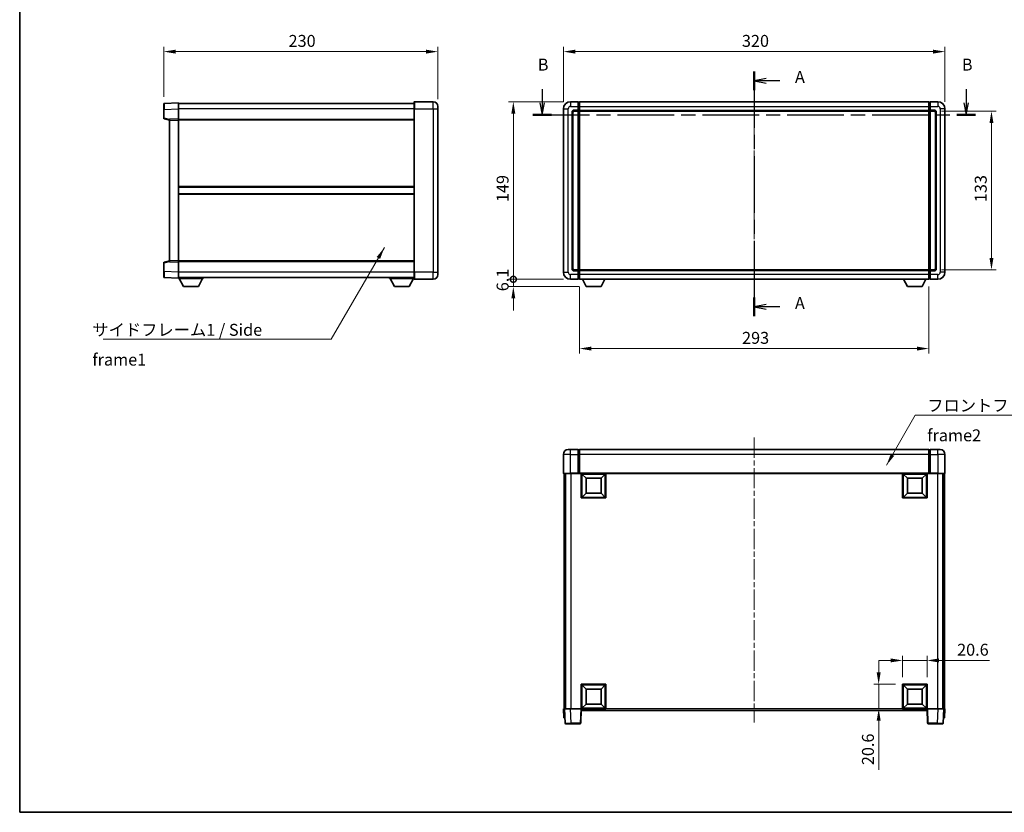
# Model space of a CAD drawing. Units: millimetres. Extents: x 0 to 9063, y 0 to 1124.
# Drawn here: x 1183 to 2009, y 0 to 665 of the extents above; entities that cross this region are included whole.
import ezdxf

# ---------------------------------------------------------------- set-up
doc = ezdxf.new("R2010")
doc.units = ezdxf.units.MM
doc.header["$LTSCALE"] = 3
doc.linetypes.add('CHAIN', pattern=[0.3543, 0.2362, -0.0295, 0.0591, -0.0295])
doc.layers.get('Defpoints').update_dxf_attribs({"lineweight": 25})
for name, color, linetype, lineweight in [('Border (ISO)', 7, 'Continuous', 35), ('Centerline (ISO)', 131, 'Continuous', 18), ('Dimension (ISO)', 7, 'Continuous', 18), ('Section Line (ISO)', 7, 'CHAIN', 25), ('Symbol (ISO)', 7, 'Continuous', 18), ('Visible (ISO)', 7, 'Continuous', 35), ('Visible Narrow (ISO)', 7, 'Continuous', 25)]:
    doc.layers.add(name, color=color, linetype=linetype, lineweight=lineweight)
doc.styles.add('Note Text (TK)', font='txt')
doc.dimstyles.new('Default - Method 1b (TK)', dxfattribs={"dimscale": 3, "dimtxt": 2.5, "dimasz": 2.5, "dimexe": 1, "dimexo": 1.5, "dimgap": 1, "dimtad": 1, "dimtoh": 1, "dimrnd": 1e-08, "dimdsep": 46, "dimtxsty": 'Note Text (TK)', "dimcen": 0.09, "dimdle": 5, "dimclrd": 100, "dimclre": 100, "dimclrt": 7, "dimadec": 1, "dimazin": 1, "dimtfac": 1, "dimtmove": 0, "dimatfit": 3, "dimfxl": 1, "dimtolj": 1, "dimlwd": -1, "dimlwe": -1, "dimarcsym": 0})
doc.dimstyles.new('Default - Method 1b (TK)$7', dxfattribs={"dimscale": 3, "dimtxt": 2.5, "dimasz": 2.5, "dimexe": 1, "dimexo": 1.5, "dimgap": 1, "dimtad": 1, "dimtoh": 1, "dimrnd": 1e-08, "dimdsep": 46, "dimtxsty": 'Note Text (TK)', "dimcen": 0.09, "dimdle": 5, "dimclrd": 100, "dimclre": 100, "dimclrt": 7, "dimadec": 1, "dimazin": 1, "dimtfac": 1, "dimtmove": 0, "dimatfit": 3, "dimfxl": 1, "dimtolj": 1, "dimlwd": -1, "dimlwe": -1, "dimarcsym": 0})

# ---------------------------------------------------------------- blocks, each defined once
blk = doc.blocks.new('図面枠 tk図枠')
at = {"layer": 'Border (ISO)'}
for p, q in [((14.5, 289), (14.5, 8)), ((14.5, 8), (405.5, 8))]:
    blk.add_line(p, q, dxfattribs=at)
blk = doc.blocks.new('2dTransSection0')
at = {"layer": 'Section Line (ISO)', "linetype": 'CHAIN', "ltscale": 16.731247}
blk.add_line((168.5, 163.4), (168.5, 112.05), dxfattribs=at)
at = {"layer": 'Section Line (ISO)', "linetype": 'Continuous', "lineweight": 50}
for p, q in [((168.5, 163.4), (168.5, 159.48)), ((168.5, 115.98), (168.5, 112.05))]:
    blk.add_line(p, q, dxfattribs=at)
at = {"layer": 'Section Line (ISO)', "linetype": 'Continuous'}
for p, q in [((171, 161.94), (168.5, 161.44)), ((171, 161.44), (168.5, 161.44)), ((168.5, 161.44), (171, 160.94)), ((173.87, 161.44), (171, 161.44)), ((171, 114.52), (168.5, 114.02)), ((171, 114.02), (168.5, 114.02)), ((168.5, 114.02), (171, 113.52)), ((173.87, 114.02), (171, 114.02))]:
    blk.add_line(p, q, dxfattribs=at)
at = {"layer": 'Section Line (ISO)', "char_height": 2.5, "attachment_point": 7, "style": 'Note Text (TK)'}
for insert in [(177.05, 160.2), (177.05, 112.77)]:
    blk.add_mtext('A', dxfattribs=dict(at, insert=insert))
blk = doc.blocks.new('2dTransSection1')
at = {"layer": 'Section Line (ISO)', "linetype": 'Continuous'}
for p, q in [((124.05, 159.67), (124.05, 156.79)), ((212.97, 159.67), (212.97, 156.79)), ((123.55, 156.79), (124.05, 154.29)), ((124.05, 156.79), (124.05, 154.29)), ((124.05, 154.29), (124.55, 156.79)), ((212.47, 156.79), (212.97, 154.29)), ((212.97, 156.79), (212.97, 154.29)), ((212.97, 154.29), (213.47, 156.79))]:
    blk.add_line(p, q, dxfattribs=at)
at = {"layer": 'Section Line (ISO)', "linetype": 'CHAIN', "ltscale": 16.730858}
blk.add_line((122.09, 154.29), (214.93, 154.29), dxfattribs=at)
at = {"layer": 'Section Line (ISO)', "linetype": 'Continuous', "lineweight": 50}
for p, q in [((122.09, 154.29), (126.02, 154.29)), ((211.01, 154.29), (214.93, 154.29))]:
    blk.add_line(p, q, dxfattribs=at)
at = {"layer": 'Section Line (ISO)', "char_height": 2.5, "attachment_point": 7, "style": 'Note Text (TK)'}
for insert in [(123.13, 162.79), (212.05, 162.79)]:
    blk.add_mtext('B', dxfattribs=dict(at, insert=insert))
blk = doc.blocks.new('*D55')
at = {"layer": 'Defpoints', "color": 0}
for p in [(1959.01, 638.18), (1639.01, 590.18), (1959.01, 590.18)]:
    blk.add_point(p, dxfattribs=at)
at = {"layer": 'Dimension (ISO)', "color": 100}
for p, q in [((1639.01, 596.18), (1639.01, 642.18)), ((1649.01, 638.18), (1949.01, 638.18)), ((1959.01, 596.18), (1959.01, 642.18))]:
    blk.add_line(p, q, dxfattribs=at)
for points in [[(1649.01, 639.84), (1649.01, 636.51), (1639.01, 638.18)], [(1949.01, 639.84), (1949.01, 636.51), (1959.01, 638.18)]]:
    blk.add_solid(points, dxfattribs=at)
at = {"layer": 'Dimension (ISO)', "color": 7, "insert": (1788.72, 647.18), "char_height": 10, "attachment_point": 4, "style": 'Note Text (TK)'}
blk.add_mtext('\\A1;320', dxfattribs=at)
blk = doc.blocks.new('*D56')
at = {"layer": 'Defpoints', "color": 0}
for p in [(1652.51, 447.18), (1945.51, 447.18), (1652.51, 389.03)]:
    blk.add_point(p, dxfattribs=at)
at = {"layer": 'Dimension (ISO)', "color": 100}
for p, q in [((1652.51, 441.18), (1652.51, 385.03)), ((1945.51, 441.18), (1945.51, 385.03)), ((1935.51, 389.03), (1662.51, 389.03))]:
    blk.add_line(p, q, dxfattribs=at)
for points in [[(1662.51, 390.7), (1662.51, 387.37), (1652.51, 389.03)], [(1935.51, 390.7), (1935.51, 387.37), (1945.51, 389.03)]]:
    blk.add_solid(points, dxfattribs=at)
at = {"layer": 'Dimension (ISO)', "color": 7, "insert": (1788.84, 398.03), "char_height": 10, "attachment_point": 4, "style": 'Note Text (TK)'}
blk.add_mtext('\\A1;293', dxfattribs=at)
blk = doc.blocks.new('*D57')
at = {"layer": 'Defpoints', "color": 0}
for p in [(1950.01, 588.18), (1950.01, 455.18), (1998.01, 455.18)]:
    blk.add_point(p, dxfattribs=at)
at = {"layer": 'Dimension (ISO)', "color": 100}
for p, q in [((1956.01, 588.18), (2002.01, 588.18)), ((1998.01, 578.18), (1998.01, 465.18)), ((1956.01, 455.18), (2002.01, 455.18))]:
    blk.add_line(p, q, dxfattribs=at)
for points in [[(1996.34, 578.18), (1999.68, 578.18), (1998.01, 588.18)], [(1996.34, 465.18), (1999.68, 465.18), (1998.01, 455.18)]]:
    blk.add_solid(points, dxfattribs=at)
at = {"layer": 'Dimension (ISO)', "color": 7, "insert": (1989.01, 511.9), "char_height": 10, "attachment_point": 4, "rotation": 90, "style": 'Note Text (TK)'}
blk.add_mtext('\\A1;133', dxfattribs=at)
blk = doc.blocks.new('*D58')
at = {"layer": 'Defpoints', "color": 0}
for p in [(1944.01, 127.41), (1923.41, 107.41), (1944.01, 107.41)]:
    blk.add_point(p, dxfattribs=at)
at = {"layer": 'Dimension (ISO)', "color": 100}
for p, q in [((1913.41, 127.41), (1903.41, 127.41)), ((1923.41, 113.41), (1923.41, 131.41)), ((1923.41, 127.41), (1944.01, 127.41)), ((1944.01, 113.41), (1944.01, 131.41)), ((1954.01, 127.41), (1996.42, 127.41))]:
    blk.add_line(p, q, dxfattribs=at)
for points in [[(1913.41, 129.08), (1913.41, 125.75), (1923.41, 127.41)], [(1954.01, 129.08), (1954.01, 125.75), (1944.01, 127.41)]]:
    blk.add_solid(points, dxfattribs=at)
at = {"layer": 'Dimension (ISO)', "color": 7, "insert": (1969.18, 136.41), "char_height": 10, "attachment_point": 4, "style": 'Note Text (TK)'}
blk.add_mtext('\\A1;20.6', dxfattribs=at)
blk = doc.blocks.new('*D59')
at = {"layer": 'Defpoints', "color": 0}
for p in [(1903.41, 107.41), (1923.41, 107.41), (1923.41, 86.81)]:
    blk.add_point(p, dxfattribs=at)
at = {"layer": 'Dimension (ISO)', "color": 100}
for p, q in [((1903.41, 117.41), (1903.41, 127.41)), ((1917.41, 107.41), (1899.41, 107.41)), ((1903.41, 107.41), (1903.41, 86.81)), ((1917.41, 86.81), (1899.41, 86.81)), ((1903.41, 76.81), (1903.41, 35.57))]:
    blk.add_line(p, q, dxfattribs=at)
for points in [[(1901.74, 117.41), (1905.08, 117.41), (1903.41, 107.41)], [(1901.74, 76.81), (1905.08, 76.81), (1903.41, 86.81)]]:
    blk.add_solid(points, dxfattribs=at)
at = {"layer": 'Dimension (ISO)', "color": 7, "insert": (1894.41, 39.57), "char_height": 10, "attachment_point": 4, "rotation": 90, "style": 'Note Text (TK)'}
blk.add_mtext('\\A1;20.6', dxfattribs=at)
blk = doc.blocks.new('*D61')
at = {"layer": 'Defpoints', "color": 0}
for p in [(1533.78, 638.18), (1303.78, 594.26), (1533.78, 592.18)]:
    blk.add_point(p, dxfattribs=at)
at = {"layer": 'Dimension (ISO)', "color": 100}
for p, q in [((1303.78, 600.26), (1303.78, 642.18)), ((1313.78, 638.18), (1523.78, 638.18)), ((1533.78, 598.18), (1533.78, 642.18))]:
    blk.add_line(p, q, dxfattribs=at)
for points in [[(1313.78, 639.84), (1313.78, 636.51), (1303.78, 638.18)], [(1523.78, 639.84), (1523.78, 636.51), (1533.78, 638.18)]]:
    blk.add_solid(points, dxfattribs=at)
at = {"layer": 'Dimension (ISO)', "color": 7, "insert": (1408.5, 647.18), "char_height": 10, "attachment_point": 4, "style": 'Note Text (TK)'}
blk.add_mtext('\\A1;230', dxfattribs=at)
blk = doc.blocks.new('_DotSmall')
at = {"color": 0, "linetype": 'ByBlock', "const_width": 0.5}
blk.add_lwpolyline([(-0.0625, 0, 1), (0.0625, 0, 1)], format="xyb", close=True, dxfattribs=at)
blk = doc.blocks.new('*D69')
at = {"layer": 'Defpoints', "color": 0}
for p in [(1597.01, 596.18), (1645.01, 596.18), (1645.01, 447.18)]:
    blk.add_point(p, dxfattribs=at)
at = {"layer": 'Dimension (ISO)', "color": 100}
for p, q in [((1639.01, 596.18), (1593.01, 596.18)), ((1597.01, 447.18), (1597.01, 586.18)), ((1639.01, 447.18), (1593.01, 447.18))]:
    blk.add_line(p, q, dxfattribs=at)
blk.add_solid([(1595.34, 586.18), (1598.68, 586.18), (1597.01, 596.18)], dxfattribs=at)
at = {"layer": 'Dimension (ISO)', "color": 100, "xscale": 10, "yscale": 10, "zscale": 10, "rotation": 270}
blk.add_blockref('_DotSmall', (1597.01, 447.18), dxfattribs=at)
at = {"layer": 'Dimension (ISO)', "color": 7, "insert": (1588.01, 511.97), "char_height": 10, "attachment_point": 4, "rotation": 90, "style": 'Note Text (TK)'}
blk.add_mtext('\\A1;149', dxfattribs=at)
blk = doc.blocks.new('*D70')
at = {"layer": 'Defpoints', "color": 0}
for p in [(1597.01, 447.18), (1645.01, 447.18), (1658.06, 441.08)]:
    blk.add_point(p, dxfattribs=at)
at = {"layer": 'Dimension (ISO)', "color": 100}
for p, q in [((1597.01, 447.18), (1597.01, 457.18)), ((1639.01, 447.18), (1593.01, 447.18)), ((1597.01, 441.08), (1597.01, 447.18)), ((1652.06, 441.08), (1593.01, 441.08)), ((1597.01, 431.08), (1597.01, 421.08))]:
    blk.add_line(p, q, dxfattribs=at)
blk.add_solid([(1595.34, 431.08), (1598.68, 431.08), (1597.01, 441.08)], dxfattribs=at)
at = {"layer": 'Dimension (ISO)', "color": 100, "xscale": 10, "yscale": 10, "zscale": 10, "rotation": 270}
blk.add_blockref('_DotSmall', (1597.01, 447.18), dxfattribs=at)
at = {"layer": 'Dimension (ISO)', "color": 7, "insert": (1588.01, 437.14), "char_height": 10, "attachment_point": 4, "rotation": 90, "style": 'Note Text (TK)'}
blk.add_mtext('\\A1;6.1', dxfattribs=at)

msp = doc.modelspace()

# ---------------------------------------------------------------- linework, layer by layer
at = {"layer": 'Centerline (ISO)', "linetype": 'CHAIN', "ltscale": 23.990969}
for p, q in [((1799.0084, 606.1765), (1799.0084, 437.1765)), ((1799.0084, 314.3129), (1799.0084, 75.3129))]:
    msp.add_line(p, q, dxfattribs=at)
at = {"layer": 'Visible (ISO)'}
for p, q in [((1316.2797, 595.1765), (1304.2622, 594.7569)), ((1316.2797, 595.1765), (1316.2797, 590.1796)), ((1513.7797, 594.6765), (1316.2797, 594.6765)), ((1513.7797, 590.1765), (1513.7797, 595.9265)), ((1529.7797, 596.1765), (1514.0297, 596.1765)), ((1651.5084, 596.1765), (1645.0084, 596.1765)), ((1651.5084, 596.1765), (1651.5084, 592.1765)), ((1652.2584, 595.8765), (1651.5084, 595.8765)), ((1652.5084, 596.1765), (1945.5084, 596.1765)), ((1652.5084, 592.1765), (1652.5084, 596.1765)), ((1945.5084, 596.1765), (1945.5084, 592.1765)), ((1945.7584, 595.8765), (1946.5084, 595.8765)), ((1946.5084, 592.1765), (1946.5084, 596.1765)), ((1953.0084, 596.1765), (1946.5084, 596.1765)), ((1303.7797, 589.7599), (1303.7797, 594.2572)), ((1303.7797, 589.7599), (1303.7797, 582.3456)), ((1316.2797, 590.1796), (1316.2797, 581.6765)), ((1513.7797, 590.1765), (1513.7797, 453.1765)), ((1533.7797, 592.1765), (1533.7797, 590.1765)), ((1533.7797, 453.1765), (1533.7797, 590.1765)), ((1639.0084, 590.1765), (1639.0084, 453.1765)), ((1647.0084, 456.1765), (1647.0084, 587.1765)), ((1648.0084, 588.1765), (1651.5084, 588.1765)), ((1651.5084, 589.1765), (1651.5084, 592.1765)), ((1651.5084, 589.1765), (1651.5084, 588.1765)), ((1652.2584, 588.4765), (1651.5084, 588.4765)), ((1651.5084, 455.1765), (1651.5084, 588.1765)), ((1652.5084, 592.1765), (1652.5084, 589.1765)), ((1652.5084, 588.1765), (1652.5084, 589.1765)), ((1652.5084, 588.1765), (1945.5084, 588.1765)), ((1652.5084, 455.1765), (1652.5084, 588.1765)), ((1945.5084, 589.1765), (1945.5084, 592.1765)), ((1945.5084, 589.1765), (1945.5084, 588.1765)), ((1945.5084, 588.1765), (1945.5084, 455.1765)), ((1945.7584, 588.4765), (1946.5084, 588.4765)), ((1946.5084, 592.1765), (1946.5084, 589.1765)), ((1946.5084, 588.1765), (1946.5084, 589.1765)), ((1946.5084, 588.1765), (1946.5084, 455.1765)), ((1946.5084, 588.1765), (1950.0084, 588.1765)), ((1951.0084, 587.1765), (1951.0084, 456.1765)), ((1959.0084, 453.1765), (1959.0084, 590.1765)), ((1304.1556, 581.8612), (1308.7797, 580.6765)), ((1316.2797, 581.6765), (1308.7797, 581.4146)), ((1308.7797, 580.4152), (1308.7797, 581.4146)), ((1308.7797, 580.4152), (1308.7797, 462.9378)), ((1316.2797, 581.6765), (1316.2797, 580.6771)), ((1513.7797, 581.1765), (1316.2797, 581.1765)), ((1316.2797, 580.6771), (1316.2797, 462.6759)), ((1513.7797, 524.4265), (1316.2797, 524.4265)), ((1513.7797, 518.9265), (1316.2797, 518.9265)), ((1308.7797, 462.6765), (1304.1556, 461.4918)), ((1308.7797, 461.9384), (1308.7797, 462.9378)), ((1316.2797, 462.6759), (1316.2797, 461.6765)), ((1303.7797, 461.0075), (1303.7797, 453.5931)), ((1308.7797, 461.9384), (1316.2797, 461.6765)), ((1513.7797, 462.1765), (1316.2797, 462.1765)), ((1316.2797, 461.6765), (1316.2797, 453.1735)), ((1651.5084, 455.1765), (1648.0084, 455.1765)), ((1651.5084, 455.1765), (1651.5084, 454.1765)), ((1652.2584, 454.8765), (1651.5084, 454.8765)), ((1945.5084, 455.1765), (1652.5084, 455.1765)), ((1652.5084, 454.1765), (1652.5084, 455.1765)), ((1945.5084, 455.1765), (1945.5084, 454.1765)), ((1945.7584, 454.8765), (1946.5084, 454.8765)), ((1946.5084, 454.1765), (1946.5084, 455.1765)), ((1950.0084, 455.1765), (1946.5084, 455.1765)), ((1303.7797, 449.0959), (1303.7797, 453.5931)), ((1304.2622, 448.5962), (1316.2797, 448.1765)), ((1316.2797, 453.1735), (1316.2797, 448.1765)), ((1513.7797, 448.6765), (1316.2797, 448.6765)), ((1316.2797, 448.1765), (1316.2797, 447.9765)), ((1316.2797, 447.9765), (1336.8797, 447.9765)), ((1320.3297, 441.0765), (1316.7797, 447.9765)), ((1332.8297, 441.0765), (1336.3797, 447.9765)), ((1336.8797, 448.6765), (1336.8797, 447.9765)), ((1493.1797, 448.6765), (1493.1797, 447.9765)), ((1493.1797, 447.9765), (1513.7797, 447.9765)), ((1497.2297, 441.0765), (1493.6797, 447.9765)), ((1509.7297, 441.0765), (1513.2797, 447.9765)), ((1513.7797, 447.4265), (1513.7797, 453.1765)), ((1514.0297, 447.1765), (1529.7797, 447.1765)), ((1533.7797, 453.1765), (1533.7797, 451.1765)), ((1645.0084, 447.1765), (1651.5084, 447.1765)), ((1651.5084, 451.1765), (1651.5084, 454.1765)), ((1651.5084, 451.1765), (1651.5084, 447.1765)), ((1652.2584, 447.4765), (1651.5084, 447.4765)), ((1652.5084, 454.1765), (1652.5084, 451.1765)), ((1652.5084, 447.1765), (1652.5084, 451.1765)), ((1945.5084, 447.1765), (1652.5084, 447.1765)), ((1658.0584, 441.0765), (1654.92, 447.1765)), ((1670.5584, 441.0765), (1673.6968, 447.1765)), ((1927.4584, 441.0765), (1924.32, 447.1765)), ((1939.9584, 441.0765), (1943.0968, 447.1765)), ((1945.5084, 451.1765), (1945.5084, 454.1765)), ((1945.5084, 451.1765), (1945.5084, 447.1765)), ((1945.7584, 447.4765), (1946.5084, 447.4765)), ((1946.5084, 454.1765), (1946.5084, 451.1765)), ((1946.5084, 447.1765), (1946.5084, 451.1765)), ((1946.5084, 447.1765), (1953.0084, 447.1765)), ((1320.3297, 441.0765), (1332.8297, 441.0765)), ((1497.2297, 441.0765), (1509.7297, 441.0765)), ((1658.0584, 441.0765), (1670.5584, 441.0765)), ((1927.4584, 441.0765), (1939.9584, 441.0765)), ((1639.0084, 300.3129), (1639.0084, 284.5629)), ((1643.0084, 304.3129), (1645.0084, 304.3129)), ((1651.5084, 304.3129), (1645.0084, 304.3129)), ((1651.5084, 304.3129), (1651.5084, 300.3129)), ((1652.2584, 304.0129), (1651.5084, 304.0129)), ((1651.5084, 284.5629), (1651.5084, 300.3129)), ((1945.5084, 304.3129), (1652.5084, 304.3129)), ((1652.5084, 300.3129), (1652.5084, 304.3129)), ((1652.5084, 300.3129), (1652.5084, 284.6129)), ((1945.5084, 304.3129), (1945.5084, 300.3129)), ((1945.5084, 284.6129), (1945.5084, 300.3129)), ((1945.7584, 304.0129), (1946.5084, 304.0129)), ((1946.5084, 300.3129), (1946.5084, 304.3129)), ((1953.0084, 304.3129), (1946.5084, 304.3129)), ((1946.5084, 300.3129), (1946.5084, 284.5629)), ((1953.0084, 304.3129), (1955.0084, 304.3129)), ((1959.0084, 284.5629), (1959.0084, 300.3129)), ((1645.0084, 284.3129), (1639.2584, 284.3129)), ((1639.5084, 284.3129), (1639.5084, 86.8129)), ((1640.5084, 284.3129), (1640.5084, 86.8129)), ((1640.7584, 284.3129), (1640.7584, 86.8129)), ((1645.0084, 284.3129), (1651.5084, 284.3129)), ((1651.5084, 284.5629), (1651.5084, 284.3129)), ((1652.2584, 284.3129), (1651.5084, 284.3129)), ((1652.5084, 284.3129), (1652.2584, 284.3129)), ((1652.5084, 284.3129), (1652.5084, 284.6129)), ((1945.5084, 284.3129), (1652.5084, 284.3129)), ((1654.0084, 263.7129), (1654.0084, 284.3129)), ((1658.0584, 280.2629), (1654.5084, 283.8129)), ((1654.5084, 264.2129), (1654.5084, 283.8129)), ((1654.5084, 283.8129), (1674.1084, 283.8129)), ((1670.5584, 280.2629), (1674.1084, 283.8129)), ((1674.1084, 283.8129), (1674.1084, 264.2129)), ((1674.6084, 284.3129), (1674.6084, 263.7129)), ((1923.4084, 263.7129), (1923.4084, 284.3129)), ((1927.4584, 280.2629), (1923.9084, 283.8129)), ((1923.9084, 264.2129), (1923.9084, 283.8129)), ((1923.9084, 283.8129), (1943.5084, 283.8129)), ((1939.9584, 280.2629), (1943.5084, 283.8129)), ((1943.5084, 283.8129), (1943.5084, 264.2129)), ((1944.0084, 284.3129), (1944.0084, 263.7129)), ((1945.5084, 284.6129), (1945.5084, 284.3129)), ((1945.7584, 284.3129), (1945.5084, 284.3129)), ((1946.5084, 284.3129), (1945.7584, 284.3129)), ((1946.5084, 284.3129), (1946.5084, 284.5629)), ((1946.5084, 284.3129), (1953.0084, 284.3129)), ((1958.7584, 284.3129), (1953.0084, 284.3129)), ((1957.2584, 284.3129), (1957.2584, 86.8129)), ((1957.5084, 284.3129), (1957.5084, 86.8129)), ((1958.5084, 284.3129), (1958.5084, 86.8129)), ((1658.0584, 267.7629), (1658.0584, 280.2629)), ((1658.0584, 280.2629), (1670.5584, 280.2629)), ((1670.5584, 280.2629), (1670.5584, 267.7629)), ((1927.4584, 267.7629), (1927.4584, 280.2629)), ((1927.4584, 280.2629), (1939.9584, 280.2629)), ((1939.9584, 280.2629), (1939.9584, 267.7629)), ((1658.0584, 267.7629), (1654.5084, 264.2129)), ((1670.5584, 267.7629), (1658.0584, 267.7629)), ((1670.5584, 267.7629), (1674.1084, 264.2129)), ((1927.4584, 267.7629), (1923.9084, 264.2129)), ((1939.9584, 267.7629), (1927.4584, 267.7629)), ((1939.9584, 267.7629), (1943.5084, 264.2129)), ((1674.6084, 263.7129), (1654.0084, 263.7129)), ((1674.1084, 264.2129), (1654.5084, 264.2129)), ((1944.0084, 263.7129), (1923.4084, 263.7129)), ((1943.5084, 264.2129), (1923.9084, 264.2129)), ((1654.0084, 86.8129), (1654.0084, 107.4129)), ((1654.0084, 107.4129), (1674.6084, 107.4129)), ((1674.6084, 107.4129), (1674.6084, 86.8129)), ((1923.4084, 86.8129), (1923.4084, 107.4129)), ((1923.4084, 107.4129), (1944.0084, 107.4129)), ((1944.0084, 107.4129), (1944.0084, 86.8129)), ((1658.0584, 103.3629), (1654.5084, 106.9129)), ((1654.5084, 87.3129), (1654.5084, 106.9129)), ((1654.5084, 106.9129), (1674.1084, 106.9129)), ((1658.0584, 90.8629), (1658.0584, 103.3629)), ((1658.0584, 103.3629), (1670.5584, 103.3629)), ((1670.5584, 103.3629), (1674.1084, 106.9129)), ((1670.5584, 103.3629), (1670.5584, 90.8629)), ((1674.1084, 106.9129), (1674.1084, 87.3129)), ((1927.4584, 103.3629), (1923.9084, 106.9129)), ((1923.9084, 87.3129), (1923.9084, 106.9129)), ((1923.9084, 106.9129), (1943.5084, 106.9129)), ((1927.4584, 90.8629), (1927.4584, 103.3629)), ((1927.4584, 103.3629), (1939.9584, 103.3629)), ((1939.9584, 103.3629), (1943.5084, 106.9129)), ((1939.9584, 103.3629), (1939.9584, 90.8629)), ((1943.5084, 106.9129), (1943.5084, 87.3129)), ((1658.0584, 90.8629), (1654.5084, 87.3129)), ((1670.5584, 90.8629), (1658.0584, 90.8629)), ((1670.5584, 90.8629), (1674.1084, 87.3129)), ((1927.4584, 90.8629), (1923.9084, 87.3129)), ((1939.9584, 90.8629), (1927.4584, 90.8629)), ((1939.9584, 90.8629), (1943.5084, 87.3129)), ((1639.0084, 86.8129), (1640.0078, 86.8129)), ((1639.0084, 86.8129), (1639.2703, 79.3129)), ((1640.0078, 86.8129), (1640.0084, 86.8129)), ((1640.0084, 86.8129), (1645.0053, 86.8129)), ((1640.0084, 86.8129), (1640.4281, 74.7955)), ((1645.0053, 86.8129), (1653.5087, 86.8129)), ((1653.5087, 86.8129), (1654.0084, 86.8129)), ((1653.5887, 74.7955), (1654.0084, 86.8129)), ((1674.6084, 86.8129), (1654.0084, 86.8129)), ((1654.2584, 85.3129), (1654.2584, 86.8129)), ((1943.7584, 85.3129), (1654.2584, 85.3129)), ((1674.1084, 87.3129), (1654.5084, 87.3129)), ((1944.0084, 86.8129), (1923.4084, 86.8129)), ((1943.5084, 87.3129), (1923.9084, 87.3129)), ((1943.7584, 86.8129), (1943.7584, 85.3129)), ((1944.0084, 86.8129), (1944.5081, 86.8129)), ((1944.0084, 86.8129), (1944.4281, 74.7955)), ((1944.5081, 86.8129), (1953.0114, 86.8129)), ((1953.0114, 86.8129), (1958.0084, 86.8129)), ((1957.5887, 74.7955), (1958.0084, 86.8129)), ((1958.0084, 86.8129), (1958.009, 86.8129)), ((1958.009, 86.8129), (1959.0084, 86.8129)), ((1958.7465, 79.3129), (1959.0084, 86.8129)), ((1640.2697, 79.3129), (1639.2703, 79.3129)), ((1640.2697, 79.3129), (1640.2703, 79.3129)), ((1957.7465, 79.3129), (1957.7471, 79.3129)), ((1958.7465, 79.3129), (1957.7471, 79.3129)), ((1645.425, 74.3129), (1640.9277, 74.3129)), ((1645.425, 74.3129), (1653.089, 74.3129)), ((1944.9277, 74.3129), (1952.5918, 74.3129)), ((1957.089, 74.3129), (1952.5918, 74.3129))]:
    msp.add_line(p, q, dxfattribs=at)
for centre, radius, start, end in [((1304.2797, 594.2572), 0.5, 92, 180), ((1514.0297, 595.9265), 0.25, 90, 180), ((1529.7797, 592.1765), 4, 0, 90), ((1645.0084, 590.1765), 6, 90, 180), ((1652.2584, 595.6265), 0.25, 0, 90), ((1945.7584, 595.6265), 0.25, 90, 180), ((1953.0084, 590.1765), 6, 0, 90), ((1648.0084, 587.1765), 1, 90, 180), ((1652.2584, 588.7265), 0.25, 270, 0), ((1945.7584, 588.7265), 0.25, 180, 270), ((1950.0084, 587.1765), 1, 0, 90), ((1304.2797, 582.3456), 0.5, 180, 255.63), ((1304.2797, 461.0075), 0.5, 104.37, 180), ((1648.0084, 456.1765), 1, 180, 270), ((1652.2584, 454.6265), 0.25, 0, 90), ((1945.7584, 454.6265), 0.25, 90, 180), ((1950.0084, 456.1765), 1, 270, 0), ((1304.2797, 449.0959), 0.5, 180, 268), ((1514.0297, 447.4265), 0.25, 180, 270), ((1529.7797, 451.1765), 4, 270, 0), ((1645.0084, 453.1765), 6, 180, 270), ((1652.2584, 447.7265), 0.25, 270, 0), ((1945.7584, 447.7265), 0.25, 180, 270), ((1953.0084, 453.1765), 6, 270, 0), ((1643.0084, 300.3129), 4, 90, 180), ((1652.2584, 303.7629), 0.25, 0, 90), ((1945.7584, 303.7629), 0.25, 90, 180), ((1955.0084, 300.3129), 4, 0, 90), ((1639.2584, 284.5629), 0.25, 180, 270), ((1958.7584, 284.5629), 0.25, 270, 0), ((1640.9277, 74.8129), 0.5, 182, 270), ((1653.089, 74.8129), 0.5, 270, 358), ((1944.9277, 74.8129), 0.5, 182, 270), ((1957.089, 74.8129), 0.5, 270, 358)]:
    msp.add_arc(centre, radius, start, end, dxfattribs=at)
at = {"layer": 'Visible Narrow (ISO)'}
for p, q in [((1514.0297, 596.1765), (1514.0297, 590.1765)), ((1529.7797, 590.1765), (1529.7797, 596.1765)), ((1645.0084, 596.1765), (1645.0084, 592.1765)), ((1652.2584, 592.1765), (1652.2584, 595.8765)), ((1945.7584, 595.8765), (1945.7584, 592.1765)), ((1953.0084, 596.1765), (1953.0084, 592.1765)), ((1304.2622, 589.7599), (1303.7797, 589.7599)), ((1304.2622, 589.7599), (1316.2797, 590.1796)), ((1304.2622, 582.3456), (1304.2622, 589.7599)), ((1513.7797, 590.1765), (1316.2797, 590.1765)), ((1514.0297, 590.1765), (1513.7797, 590.1765)), ((1514.0297, 453.1765), (1514.0297, 590.1765)), ((1514.0297, 590.1765), (1529.7797, 590.1765)), ((1529.7797, 590.1765), (1529.7797, 453.1765)), ((1529.7797, 590.1765), (1533.7797, 590.1765)), ((1639.0084, 590.1765), (1643.0084, 590.1765)), ((1643.0084, 453.1765), (1643.0084, 590.1765)), ((1645.0084, 592.1765), (1651.5084, 592.1765)), ((1646.0084, 587.1765), (1646.0084, 456.1765)), ((1646.0084, 587.1765), (1647.0084, 587.1765)), ((1651.5084, 589.1765), (1648.0084, 589.1765)), ((1648.0084, 589.1765), (1648.0084, 588.1765)), ((1652.2584, 592.1765), (1651.5084, 592.1765)), ((1652.2584, 589.1765), (1651.5084, 589.1765)), ((1652.5084, 592.1765), (1652.2584, 592.1765)), ((1652.2584, 592.1765), (1652.2584, 589.1765)), ((1652.5084, 589.1765), (1652.2584, 589.1765)), ((1652.2584, 588.4765), (1652.2584, 589.1765)), ((1652.2584, 588.4765), (1652.2584, 454.8765)), ((1652.5084, 592.1765), (1945.5084, 592.1765)), ((1652.5084, 589.1765), (1945.5084, 589.1765)), ((1945.5084, 592.1765), (1945.7584, 592.1765)), ((1945.5084, 589.1765), (1945.7584, 589.1765)), ((1945.7584, 589.1765), (1945.7584, 592.1765)), ((1945.7584, 592.1765), (1946.5084, 592.1765)), ((1945.7584, 589.1765), (1945.7584, 588.4765)), ((1945.7584, 589.1765), (1946.5084, 589.1765)), ((1945.7584, 454.8765), (1945.7584, 588.4765)), ((1946.5084, 592.1765), (1953.0084, 592.1765)), ((1950.0084, 589.1765), (1946.5084, 589.1765)), ((1950.0084, 589.1765), (1950.0084, 588.1765)), ((1952.0084, 587.1765), (1951.0084, 587.1765)), ((1952.0084, 456.1765), (1952.0084, 587.1765)), ((1955.0084, 590.1765), (1955.0084, 453.1765)), ((1959.0084, 590.1765), (1955.0084, 590.1765)), ((1304.2622, 582.3456), (1303.7797, 582.3456)), ((1308.7797, 581.1882), (1304.2622, 582.3456)), ((1308.7797, 580.4152), (1316.2797, 580.6771)), ((1513.7797, 580.6765), (1316.2797, 580.6765)), ((1513.7797, 524.9265), (1316.2797, 524.9265)), ((1513.7797, 518.4265), (1316.2797, 518.4265)), ((1316.2797, 462.6759), (1308.7797, 462.9378)), ((1513.7797, 462.6765), (1316.2797, 462.6765)), ((1303.7797, 461.0075), (1304.2622, 461.0075)), ((1304.2622, 461.0075), (1308.7797, 462.1648)), ((1304.2622, 453.5931), (1304.2622, 461.0075)), ((1646.0084, 456.1765), (1647.0084, 456.1765)), ((1648.0084, 454.1765), (1648.0084, 455.1765)), ((1652.2584, 454.1765), (1652.2584, 454.8765)), ((1945.7584, 454.8765), (1945.7584, 454.1765)), ((1950.0084, 454.1765), (1950.0084, 455.1765)), ((1952.0084, 456.1765), (1951.0084, 456.1765)), ((1304.2622, 453.5931), (1303.7797, 453.5931)), ((1316.2797, 453.1735), (1304.2622, 453.5931)), ((1513.7797, 453.1765), (1316.2797, 453.1765)), ((1514.0297, 453.1765), (1513.7797, 453.1765)), ((1514.0297, 453.1765), (1514.0297, 447.1765)), ((1529.7797, 453.1765), (1514.0297, 453.1765)), ((1529.7797, 447.1765), (1529.7797, 453.1765)), ((1529.7797, 453.1765), (1533.7797, 453.1765)), ((1639.0084, 453.1765), (1643.0084, 453.1765)), ((1651.5084, 451.1765), (1645.0084, 451.1765)), ((1645.0084, 447.1765), (1645.0084, 451.1765)), ((1648.0084, 454.1765), (1651.5084, 454.1765)), ((1652.2584, 454.1765), (1651.5084, 454.1765)), ((1652.2584, 451.1765), (1651.5084, 451.1765)), ((1652.5084, 454.1765), (1652.2584, 454.1765)), ((1652.2584, 454.1765), (1652.2584, 451.1765)), ((1652.5084, 451.1765), (1652.2584, 451.1765)), ((1652.2584, 447.4765), (1652.2584, 451.1765)), ((1945.5084, 454.1765), (1652.5084, 454.1765)), ((1945.5084, 451.1765), (1652.5084, 451.1765)), ((1945.5084, 454.1765), (1945.7584, 454.1765)), ((1945.5084, 451.1765), (1945.7584, 451.1765)), ((1945.7584, 451.1765), (1945.7584, 454.1765)), ((1945.7584, 454.1765), (1946.5084, 454.1765)), ((1945.7584, 451.1765), (1945.7584, 447.4765)), ((1945.7584, 451.1765), (1946.5084, 451.1765)), ((1946.5084, 454.1765), (1950.0084, 454.1765)), ((1953.0084, 451.1765), (1946.5084, 451.1765)), ((1953.0084, 447.1765), (1953.0084, 451.1765)), ((1959.0084, 453.1765), (1955.0084, 453.1765)), ((1645.0084, 300.3129), (1639.0084, 300.3129)), ((1645.0084, 300.3129), (1645.0084, 304.3129)), ((1645.0084, 284.5629), (1645.0084, 300.3129)), ((1645.0084, 300.3129), (1651.5084, 300.3129)), ((1652.2584, 300.3129), (1651.5084, 300.3129)), ((1652.2584, 300.3129), (1652.2584, 304.0129)), ((1652.5084, 300.3129), (1652.2584, 300.3129)), ((1652.2584, 300.3129), (1652.2584, 284.3129)), ((1945.5084, 300.3129), (1652.5084, 300.3129)), ((1945.5084, 300.3129), (1945.7584, 300.3129)), ((1945.7584, 304.0129), (1945.7584, 300.3129)), ((1945.7584, 300.3129), (1946.5084, 300.3129)), ((1945.7584, 284.3129), (1945.7584, 300.3129)), ((1946.5084, 300.3129), (1953.0084, 300.3129)), ((1953.0084, 300.3129), (1953.0084, 304.3129)), ((1953.0084, 300.3129), (1953.0084, 284.5629)), ((1959.0084, 300.3129), (1953.0084, 300.3129)), ((1639.0084, 284.5629), (1645.0084, 284.5629)), ((1645.0084, 284.5629), (1645.0084, 284.3129)), ((1651.5084, 284.5629), (1645.0084, 284.5629)), ((1645.2584, 284.3129), (1645.2584, 86.8129)), ((1945.5084, 284.6129), (1652.5084, 284.6129)), ((1953.0084, 284.5629), (1946.5084, 284.5629)), ((1952.7584, 284.3129), (1952.7584, 86.8129)), ((1953.0084, 284.5629), (1953.0084, 284.3129)), ((1953.0084, 284.5629), (1959.0084, 284.5629)), ((1640.2697, 79.3129), (1640.0078, 86.8129)), ((1645.425, 74.7955), (1645.0053, 86.8129)), ((1653.5087, 86.8129), (1653.089, 74.7955)), ((1923.4084, 86.8129), (1674.6084, 86.8129)), ((1944.9277, 74.7955), (1944.5081, 86.8129)), ((1953.0114, 86.8129), (1952.5918, 74.7955)), ((1958.009, 86.8129), (1957.7471, 79.3129)), ((1645.425, 74.7955), (1645.425, 74.3129)), ((1653.089, 74.7955), (1645.425, 74.7955)), ((1653.089, 74.7955), (1653.089, 74.3129)), ((1944.9277, 74.3129), (1944.9277, 74.7955)), ((1952.5918, 74.7955), (1944.9277, 74.7955)), ((1952.5918, 74.7955), (1952.5918, 74.3129))]:
    msp.add_line(p, q, dxfattribs=at)
for centre, start, end in [((1645.0084, 590.1765), 90, 180), ((1648.0084, 587.1765), 90, 180), ((1950.0084, 587.1765), 0, 90), ((1953.0084, 590.1765), 0, 90), ((1648.0084, 456.1765), 180, 270), ((1950.0084, 456.1765), 270, 0), ((1645.0084, 453.1765), 180, 270), ((1953.0084, 453.1765), 270, 0)]:
    msp.add_arc(centre, 2, start, end, dxfattribs=at)
for centre, major_axis, ratio, start_param, end_param in [((1304.2797, 589.7544), (-0.0174, 5.0024), 0.00348438, 0.00010951, 1.56968786), ((1304.2797, 582.3456), (-0.1241, -0.4844), 0.03380887, 4.72105054, 6.28318531), ((1304.2797, 461.0075), (-0.1241, 0.4844), 0.03380887, 0, 1.56213477), ((1304.2797, 453.5986), (0.0174, 5.0024), 0.00348438, 1.5719048, 3.14148316), ((1645.4305, 74.8129), (-5.0024, -0.0174), 0.00348438, 0.00010951, 1.56968786), ((1653.089, 74.8129), (0.4997, -0.0174), 0.03487826, 4.71360696, 6.28318531), ((1944.9277, 74.8129), (-0.4997, -0.0174), 0.03487826, 0, 1.56957835), ((1952.5863, 74.8129), (-5.0024, 0.0174), 0.00348438, 1.5719048, 3.14148316)]:
    msp.add_ellipse(centre, major_axis=major_axis, ratio=ratio, start_param=start_param, end_param=end_param, dxfattribs=at)

# ---------------------------------------------------------------- block references
at = {"xscale": 4, "yscale": 4, "zscale": 4}
msp.add_blockref('図面枠 tk図枠', (1125, -32), dxfattribs=at)
at = {"layer": 'Section Line (ISO)', "xscale": 4, "yscale": 4, "zscale": 4}
for name in ['2dTransSection1', '2dTransSection0']:
    msp.add_blockref(name, (1125, -32), dxfattribs=at)

# ---------------------------------------------------------------- texts
at = {"layer": 'Symbol (ISO)', "color": 7, "char_height": 10, "attachment_point": 1, "line_spacing_factor": 1.5, "style": 'Note Text (TK)'}
for s, insert, width in [('{\\fＭＳ Ｐゴシック|b0|i0;サイドフレーム1 / Side frame1}', (1243.9453, 409.7795), 190.292397), ('{\\fＭＳ Ｐゴシック|b0|i0;フロントフレーム2 / Front frame2}', (1944.1371, 346.287), 206.72514)]:
    msp.add_mtext(s, dxfattribs=dict(at, insert=insert, width=width))

# ---------------------------------------------------------------- dimensions: what is measured, and where the dimension line sits
at = {"layer": 'Dimension (ISO)', "color": 100}
for base, p1, p2, angle, override, picture, middle in [((1533.7797, 638.1765), (1303.7797, 594.2572), (1533.7797, 592.1765), 180, {"dimscale": 0, "dimtxt": 10, "dimasz": 10, "dimexe": 4, "dimexo": 6, "dimgap": 4, "dimtoh": 0, "dimdec": 2, "dimcen": 0.36, "dimtol": 0, "dimlim": 0, "dimtp": 0, "dimtm": 0, "dimtdec": 2, "dimtofl": 0, "dimatfit": 1}, '*D61', (1418.7797, 638.1765)), ((1959.0084, 638.1765), (1639.0084, 590.1765), (1959.0084, 590.1765), 180, {"dimscale": 0, "dimtxt": 10, "dimasz": 10, "dimexe": 4, "dimexo": 6, "dimgap": 4, "dimtoh": 0, "dimdec": 2, "dimcen": 0.36, "dimtol": 0, "dimlim": 0, "dimtp": 0, "dimtm": 0, "dimtdec": 2, "dimtofl": 0, "dimatfit": 1}, '*D55', (1799.0084, 638.1765)), ((1597.0084, 596.1765), (1645.0084, 447.1765), (1645.0084, 596.1765), 90, {"dimscale": 0, "dimtxt": 10, "dimasz": 10, "dimexe": 4, "dimexo": 6, "dimgap": 4, "dimtoh": 0, "dimdec": 2, "dimblk1": 'DotSmall', "dimsah": 1, "dimcen": 0.36, "dimdle": 0, "dimtol": 0, "dimlim": 0, "dimtp": 0, "dimtm": 0, "dimtdec": 2, "dimtofl": 0, "dimatfit": 1}, '*D69', (1597.0084, 521.7165)), ((1998.0084, 455.1765), (1950.0084, 588.1765), (1950.0084, 455.1765), 270, {"dimscale": 0, "dimtxt": 10, "dimasz": 10, "dimexe": 4, "dimexo": 6, "dimgap": 4, "dimtoh": 0, "dimdec": 2, "dimcen": 0.36, "dimtol": 0, "dimlim": 0, "dimtp": 0, "dimtm": 0, "dimtdec": 2, "dimtofl": 0, "dimatfit": 1}, '*D57', (1998.0084, 521.6765)), ((1597.0084, 447.1765), (1658.0584, 441.0765), (1645.0084, 447.1765), 90, {"dimscale": 0, "dimtxt": 10, "dimasz": 10, "dimexe": 4, "dimexo": 6, "dimgap": 4, "dimtoh": 0, "dimdec": 2, "dimblk2": 'DotSmall', "dimsah": 1, "dimcen": 0.36, "dimdle": 0, "dimtol": 0, "dimlim": 0, "dimtp": 0, "dimtm": 0, "dimtdec": 2, "dimtofl": 1, "dimatfit": 1}, '*D70', (1597.0084, 444.1265)), ((1652.5084, 389.0332), (1945.5084, 447.1765), (1652.5084, 447.1765), 180, {"dimscale": 0, "dimtxt": 10, "dimasz": 10, "dimexe": 4, "dimexo": 6, "dimgap": 4, "dimtoh": 0, "dimdec": 2, "dimcen": 0.36, "dimtol": 0, "dimlim": 0, "dimtp": 0, "dimtm": 0, "dimtdec": 2, "dimtofl": 0, "dimatfit": 1}, '*D56', (1799.0084, 389.0332)), ((1944.0084, 127.4129), (1923.4084, 107.4129), (1944.0084, 107.4129), 180, {"dimscale": 0, "dimtxt": 10, "dimasz": 10, "dimexe": 4, "dimexo": 6, "dimgap": 4, "dimtoh": 0, "dimdec": 2, "dimcen": 0.36, "dimtol": 0, "dimlim": 0, "dimtp": 0, "dimtm": 0, "dimtdec": 2, "dimtofl": 1, "dimatfit": 1}, '*D58', (1980.8022, 127.4129)), ((1903.4084, 107.4129), (1923.4084, 86.8129), (1923.4084, 107.4129), 90, {"dimscale": 0, "dimtxt": 10, "dimasz": 10, "dimexe": 4, "dimexo": 6, "dimgap": 4, "dimtoh": 0, "dimdec": 2, "dimcen": 0.36, "dimtol": 0, "dimlim": 0, "dimtp": 0, "dimtm": 0, "dimtdec": 2, "dimtofl": 1, "dimatfit": 1}, '*D59', (1903.4084, 51.1936))]:
    dim = msp.add_linear_dim(base=base, p1=p1, p2=p2, angle=angle, dimstyle='Default - Method 1b (TK)', override=override, dxfattribs=at)
    dim.commit()
    dim.dimension.update_dxf_attribs({"geometry": picture, "text_midpoint": middle, "dimtype": 160})

# ---------------------------------------------------------------- leaders
at = {"layer": 'Symbol (ISO)', "color": 100, "annotation_type": 0, "has_hookline": 1}
for points, hookline_direction, text_width in [([(1488.8545, 473.7247), (1444.2377, 396.8183), (1434.2377, 396.8183)], 1, 181.3068), ([(1910.0488, 291.2315), (1934.1371, 333.3009), (1944.1371, 333.3009)], 0, 199.375)]:
    msp.add_leader(points, dimstyle='Default - Method 1b (TK)$7', override={"dimscale": 0, "dimtxt": 10, "dimasz": 10, "dimgap": 0, "dimtad": 1}, dxfattribs=dict(at, hookline_direction=hookline_direction, text_width=text_width))

doc.saveas('drawing.dxf')
